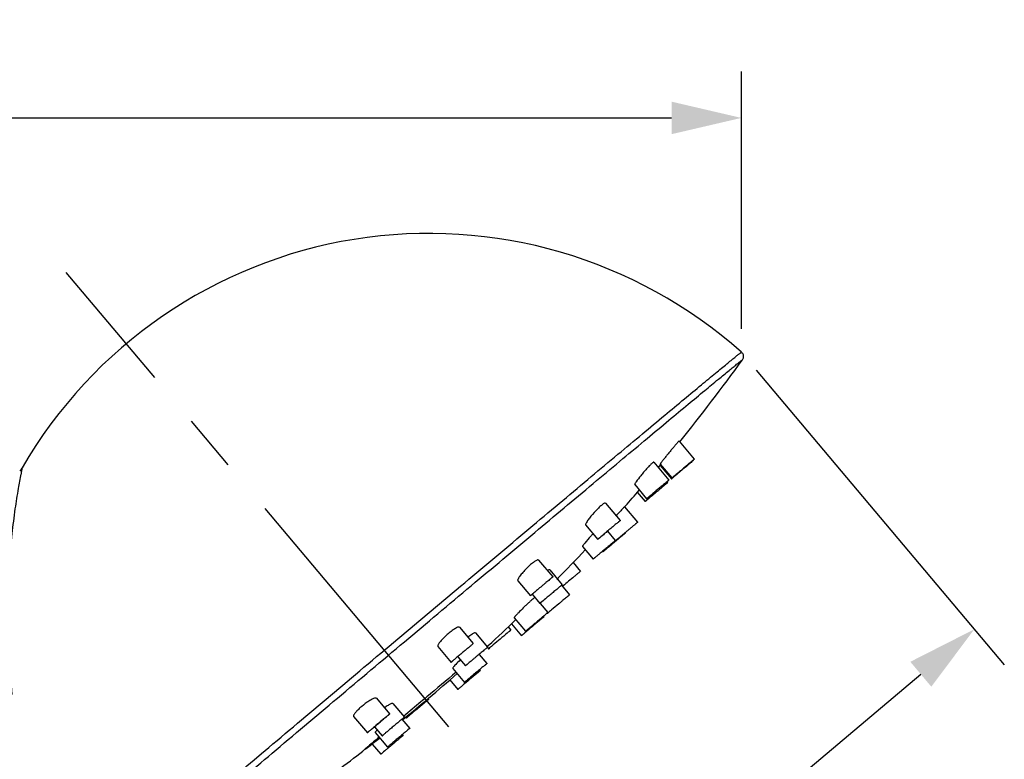
# Model space of a CAD drawing. Units: millimetres. Extents: x 0 to 594, y 0 to 420.
# Drawn here: x 425 to 468, y 148 to 179 of the extents above; entities that cross this region are included whole.
import ezdxf

# ---------------------------------------------------------------- set-up
doc = ezdxf.new("R2010")
doc.units = ezdxf.units.MM
doc.header["$LTSCALE"] = 32.67
doc.header["$PDMODE"] = 3
doc.header["$PDSIZE"] = 0.3125
doc.linetypes.add('CENTER', pattern=[0.6, 0.375, -0.075, 0.075, -0.075])
for name, color, linetype in [('DEF_LAYER_ASSEM_MEMBER', 7, 'Continuous'), ('DEF_LAYER_AXIS', 7, 'Continuous'), ('DEF_LAYER_DIM', 7, 'Continuous')]:
    doc.layers.add(name, color=color, linetype=linetype)
doc.styles.get("Standard").update_dxf_attribs({"font": 'txt', "width": 0.8})
doc.dimstyles.new('DIMSTYLE_4', dxfattribs={"dimtxt": 3, "dimasz": 3, "dimexe": 2, "dimexo": 1, "dimgap": 0.75, "dimtad": 1, "dimdec": 0, "dimlfac": 2, "dimdsep": 46, "dimtxsty": 'Standard', "dimblk": '_FILLED', "dimblk1": '_FILLED', "dimblk2": '_FILLED', "dimcen": 0.09, "dimadec": 0, "dimazin": 0, "dimtp": 0.001, "dimtm": 0.001, "dimtfac": 1, "dimtdec": 0, "dimtofl": 0, "dimtmove": 0, "dimatfit": 3, "dimldrblk": '_FILLED', "dimfxl": 1, "dimtolj": 1, "dimarcsym": 0})
doc.dimstyles.new('DIMSTYLE_5', dxfattribs={"dimtxt": 3, "dimasz": 3, "dimexe": 2, "dimexo": 1, "dimgap": 0.75, "dimtad": 1, "dimdec": 3, "dimlfac": 2, "dimdsep": 46, "dimtxsty": 'Standard', "dimblk": '_FILLED', "dimblk1": '_FILLED', "dimblk2": '_FILLED', "dimcen": 0.09, "dimadec": 0, "dimazin": 0, "dimtp": 0.001, "dimtm": 0.001, "dimtfac": 1, "dimtdec": 3, "dimtofl": 0, "dimtmove": 0, "dimatfit": 3, "dimldrblk": '_FILLED', "dimfxl": 1, "dimtolj": 1, "dimarcsym": 0})

# ---------------------------------------------------------------- blocks, each defined once
blk = doc.blocks.new('_FILLED')
at = {"color": 0, "linetype": 'ByBlock'}
blk.add_solid([(0, 0), (-1, 0.233), (-1, -0.233)], dxfattribs=at)
blk = doc.blocks.new('*D18')
at = {"color": 0, "linetype": 'ByBlock', "lineweight": -2}
for p, q in [((456.99, 164.41), (467.637, 151.753)), ((438.091, 129.512), (464.054, 151.352)), ((426.435, 138.707), (437.082, 126.05))]:
    blk.add_line(p, q, dxfattribs=at)
at = {"layer": 'DEFPOINTS', "color": 0, "linetype": 'ByBlock'}
for p in [(456.346, 165.175), (425.792, 139.472)]:
    blk.add_point(p, dxfattribs=at)
at = {"color": 0, "linetype": 'ByBlock', "lineweight": -2, "xscale": 3, "yscale": 3, "zscale": 3}
for p, rotation in [((466.349, 153.284), 40.07107831669901), ((435.795, 127.581), 220.0710783166996)]:
    blk.add_blockref('_FILLED', p, dxfattribs=dict(at, rotation=rotation))
at = {"color": 0, "linetype": 'ByBlock', "lineweight": -2, "insert": (449.624, 142.154), "char_height": 3, "attachment_point": 5, "rotation": 40.0711}
blk.add_mtext('\\A1;%%c80', dxfattribs=at)
blk = doc.blocks.new('*D20')
at = {"color": 0, "linetype": 'ByBlock', "lineweight": -2}
for p, q in [((357.906, 86.361), (357.906, 177.245)), ((456.352, 166.183), (456.352, 177.245)), ((360.906, 175.245), (453.352, 175.245))]:
    blk.add_line(p, q, dxfattribs=at)
at = {"layer": 'DEFPOINTS', "color": 0, "linetype": 'ByBlock'}
for p in [(456.352, 165.183), (357.906, 85.361)]:
    blk.add_point(p, dxfattribs=at)
at = {"color": 0, "linetype": 'ByBlock', "lineweight": -2, "xscale": 3, "yscale": 3, "zscale": 3, "rotation": 180}
blk.add_blockref('_FILLED', (357.906, 175.245), dxfattribs=at)
at = {"color": 0, "linetype": 'ByBlock', "lineweight": -2, "xscale": 3, "yscale": 3, "zscale": 3}
blk.add_blockref('_FILLED', (456.352, 175.245), dxfattribs=at)
at = {"color": 0, "linetype": 'ByBlock', "lineweight": -2, "insert": (407.129, 177.495), "char_height": 3, "attachment_point": 5}
blk.add_mtext('198', dxfattribs=at)

msp = doc.modelspace()

# ---------------------------------------------------------------- linework, layer by layer
at = {"layer": 'DEF_LAYER_ASSEM_MEMBER', "color": 7, "linetype": 'Continuous'}
for p, q in [((453.67623, 161.36211), (454.32912, 160.58609)), ((425.47087, 160.20605), (425.42058, 160.13069)), ((425.47399, 160.21143), (425.47087, 160.20605)), ((452.59398, 160.45944), (453.23989, 159.6917)), ((452.79031, 160.22652), (452.89828, 160.35561)), ((452.86522, 160.31765), (453.35106, 159.74017)), ((452.86779, 160.38139), (453.37261, 159.78136)), ((454.29621, 160.55841), (454.30757, 160.5449)), ((425.42058, 160.13069), (425.37469, 160.07622)), ((451.77164, 159.49523), (452.28338, 158.88697)), ((453.14534, 159.61027), (453.17738, 159.57218)), ((451.88443, 159.16734), (452.22087, 158.76745)), ((450.51414, 158.70095), (451.14652, 157.94929)), ((451.3349, 158.54539), (451.89623, 157.87818)), ((451.33876, 158.54192), (451.3664, 158.57313)), ((449.66475, 157.7689), (450.19001, 157.14456)), ((450.60515, 157.49416), (450.94015, 157.09598)), ((451.35493, 157.42367), (451.36657, 157.40984)), ((449.52778, 156.83309), (449.98364, 156.29125)), ((450.95, 157.06241), (450.90176, 157.02186)), ((450.9288, 157.08643), (450.93972, 157.07345)), ((450.9615, 157.07208), (450.95, 157.06241)), ((450.38761, 156.63179), (450.41006, 156.60511)), ((447.64034, 156.25873), (448.25392, 155.52942)), ((449.12757, 156.14656), (449.44274, 155.77194)), ((448.12331, 155.84072), (448.66363, 155.19849)), ((448.25374, 155.52917), (448.25386, 155.52937)), ((446.75161, 155.37392), (446.75358, 155.37109)), ((446.75338, 155.37134), (447.29741, 154.72469)), ((448.63667, 155.17476), (448.97983, 154.76687)), ((448.70035, 155.14992), (448.67387, 155.12752)), ((447.2976, 154.72494), (447.29748, 154.72474)), ((447.37429, 154.78937), (447.70712, 154.39376)), ((447.71216, 154.39799), (448.04578, 154.00145)), ((448.01326, 153.9741), (448.02332, 153.96214)), ((446.48453, 153.51565), (446.91219, 153.00733)), ((446.59989, 153.7784), (447.08927, 153.19672)), ((447.85004, 153.83423), (447.8687, 153.81206)), ((444.25395, 153.37178), (444.21419, 153.38046)), ((444.25396, 153.37176), (444.84524, 152.66896)), ((444.94074, 153.13138), (444.9353, 153.13523)), ((444.94075, 153.13137), (445.46032, 152.5138)), ((446.34421, 153.38222), (446.45739, 153.24769)), ((444.82581, 152.65347), (444.76921, 152.60665)), ((444.84524, 152.66896), (444.82581, 152.65347)), ((445.44553, 152.54495), (445.48621, 152.5823)), ((443.32244, 152.53734), (443.88873, 151.86423)), ((445.0925, 152.20137), (445.42331, 151.80815)), ((445.44553, 152.54495), (445.45395, 152.553)), ((445.44917, 152.50442), (445.50088, 152.44296)), ((445.45395, 152.553), (445.455, 152.55441)), ((445.46022, 152.51372), (445.45892, 152.51285)), ((445.54592, 152.48216), (445.50639, 152.44807)), ((443.88873, 151.86423), (443.90816, 151.87972)), ((444.17383, 152.10129), (444.50381, 151.70907)), ((443.96057, 151.60515), (444.46681, 151.00342)), ((444.5039, 151.70916), (444.50521, 151.71003)), ((445.11737, 151.48622), (445.06077, 151.43939)), ((445.106, 151.53831), (445.1368, 151.50171)), ((445.1368, 151.50171), (445.11737, 151.48622)), ((443.8355, 151.1068), (444.18029, 150.69698)), ((444.18029, 150.69698), (444.19972, 150.71247)), ((440.68646, 150.32267), (441.25414, 149.64791)), ((441.38771, 150.09611), (441.88408, 149.50613)), ((442.84362, 150.25811), (442.92766, 150.32895)), ((442.90729, 150.25807), (442.85069, 150.21124)), ((442.89984, 150.3055), (442.92672, 150.27355)), ((442.92672, 150.27355), (442.90729, 150.25807)), ((439.70776, 149.54431), (440.29763, 148.84318)), ((441.78164, 149.41995), (442.11414, 149.02474)), ((441.80189, 149.39588), (441.81957, 149.41027)), ((441.81957, 149.41027), (441.90528, 149.48016)), ((441.93807, 149.50703), (441.97021, 149.46883)), ((441.97021, 149.46883), (441.98964, 149.48431)), ((440.59804, 149.09308), (440.92757, 148.7014)), ((440.63, 148.84716), (441.15763, 148.22002)), ((442.09471, 149.00926), (442.0381, 148.96243)), ((442.11414, 149.02474), (442.09471, 149.00926)), ((440.49796, 148.3571), (440.87111, 147.91357)), ((441.79682, 148.75491), (441.82762, 148.7183)), ((440.09854, 148.04793), (440.10955, 148.05569)), ((440.09959, 148.04935), (440.09854, 148.04793)), ((440.1976, 148.12435), (440.20899, 148.13244)), ((440.19861, 148.12572), (440.1976, 148.12435)), ((441.15763, 148.22002), (441.17706, 148.2355))]:
    msp.add_line(p, q, dxfattribs=at)
at = {"layer": 'DEF_LAYER_ASSEM_MEMBER', "color": 9, "linetype": 'Continuous'}
msp.add_line((425.43934, 159.95018), (425.4447, 159.97909), dxfattribs=at)
at = {"layer": 'DEF_LAYER_ASSEM_MEMBER', "color": 7, "linetype": 'Continuous'}
for centre, radius, start, end in [((442.94028, 150.10682), 20.17857, 48.34335, 149.949728), ((390.5064, 212.42527), 81.26498, 321.0495931, 324.1642805), ((390.51756, 212.41682), 81.25099, 318.4951518, 319.1401085), ((538.88138, 56.71902), 133.8812, 130.0623914, 130.2673248), ((390.51646, 212.41794), 81.25256, 315.4528812, 316.7128421), ((548.37215, 37.21645), 154.41105, 129.9745364, 130.2029151), ((390.51689, 212.41767), 81.25207, 312.5729435, 313.7234357), ((539.55679, 43.86538), 143.16169, 129.9226748, 130.249799), ((444.65014, 153.51317), 1.36733, 308.899751, 309.161334), ((443.60448, 154.79674), 3.02292, 309.165007, 309.41485), ((441.20398, 157.7195), 6.8051, 309.404731, 309.606523), ((946.24467, -447.98301), 781.94914, 129.95276758, 130.07324778), ((390.517, 212.41768), 81.252, 310.1685533, 311.3053568), ((513.9605, 68.74845), 107.63348, 129.8017316, 130.2194923), ((390.51828, 212.4162), 81.25004, 309.2314911, 310.0910268), ((469.61536, 118.02456), 41.86084, 129.745037, 129.903986), ((390.51804, 212.4165), 81.25043, 307.7036716, 308.2556863), ((550.22617, 19.60182), 169.19648, 130.3013541, 130.5042985), ((390.51743, 212.41731), 81.25144, 306.6508365, 307.6150833)]:
    msp.add_arc(centre, radius, start, end, dxfattribs=at)
at = {"layer": 'DEF_LAYER_ASSEM_MEMBER', "color": 9, "linetype": 'Continuous'}
for points, knots in [([(425.86295, 139.54157), (425.93168, 139.60394), (426.11557, 139.76515), (426.65877, 140.23582), (427.65673, 141.08901), (429.20744, 142.40863), (432.06344, 144.82969), (435.33742, 147.59515), (438.91037, 150.60659), (441.7725, 153.01536), (444.60933, 155.39944), (446.91142, 157.33119), (448.66399, 158.79989), (449.88317, 159.8206), (451.0228, 160.77368), (452.0726, 161.65053), (453.02308, 162.44323), (453.86567, 163.14464), (454.49699, 163.66892), (454.94254, 164.03794), (455.23006, 164.27559), (455.48561, 164.48626), (455.70859, 164.66948), (455.89853, 164.82485), (456.03605, 164.93665), (456.12927, 165.01183), (456.1864, 165.05766), (456.23494, 165.09613), (456.27509, 165.12789), (456.3062, 165.15121), (456.32975, 165.17025), (456.3426, 165.17656), (456.35074, 165.18443), (456.35227, 165.18306)], [0, 0, 0, 0, 0.00698896, 0.01841345, 0.05412409, 0.1058571, 0.17174482, 0.33606454, 0.42857659, 0.52361654, 0.61776058, 0.70761706, 0.74991654, 0.78994847, 0.82735185, 0.86178916, 0.89294916, 0.92055071, 0.94434461, 0.9547449, 0.96411526, 0.97243431, 0.9796841, 0.98584808, 0.99091296, 0.99302945, 0.99486715, 0.99642509, 0.99770233, 0.9986983, 0.99941268, 0.99984552, 1, 1, 1, 1]), ([(426.18427, 139.44795), (426.25282, 139.51016), (426.43638, 139.67105), (426.97899, 140.14118), (427.97628, 140.99372), (429.52595, 142.31238), (431.50245, 143.9878), (433.83352, 145.95927), (436.4345, 148.15482), (439.2107, 150.49458), (442.06111, 152.89336), (444.88197, 155.26387), (447.57064, 157.51983), (449.68396, 159.28998), (451.23575, 160.58758), (452.26963, 161.45099), (453.20302, 162.22927), (454.02739, 162.91532), (454.73521, 163.5029), (455.32001, 163.98664), (455.72812, 164.32251), (455.98938, 164.53588), (456.11786, 164.64008), (456.2038, 164.70914), (456.25541, 164.75029), (456.29844, 164.78426), (456.33293, 164.81098), (456.35627, 164.82876), (456.37081, 164.83915), (456.37822, 164.84458), (456.38392, 164.84762), (456.38666, 164.85008), (456.38972, 164.84975), (456.38828, 164.84823), (456.38783, 164.84761)], [0, 0, 0, 0, 0.00703568, 0.01855154, 0.05457077, 0.10675845, 0.17321141, 0.25151105, 0.33880726, 0.43192332, 0.52747013, 0.62197049, 0.71198509, 0.79423776, 0.83150376, 0.8657352, 0.89661969, 0.92387544, 0.94725373, 0.9665408, 0.98156099, 0.98742736, 0.99217963, 0.99413447, 0.99580708, 0.99719648, 0.99830191, 0.99912299, 0.99942683, 0.99965959, 0.99982143, 0.99991311, 0.99994161, 1, 1, 1, 1]), ([(425.47069, 160.12683), (425.47287, 160.14061), (425.47577, 160.15961), (425.47841, 160.18284), (425.47955, 160.19509), (425.47947, 160.20419), (425.4795, 160.20957), (425.47709, 160.21361), (425.4751, 160.2119), (425.47442, 160.21117)], [0, 0, 0, 0, 0.46483786, 0.6405095, 0.77781902, 0.87675692, 0.93804213, 0.96701833, 1, 1, 1, 1]), ([(425.47442, 160.21117), (425.47385, 160.21056), (425.47266, 160.20899), (425.47162, 160.20733), (425.47106, 160.20638)], [0, 0, 0, 0, 0.43215658, 1, 1, 1, 1]), ([(425.04553, 150.48134), (424.96597, 151.47368), (424.86767, 153.37415), (424.91001, 155.68144), (425.04386, 157.34427), (425.17152, 158.39497), (425.30714, 159.24799), (425.40109, 159.74466), (425.43934, 159.95018)], [0, 0, 0, 0, 0.31416667, 0.6000976, 0.7274832, 0.84048484, 0.93402826, 1, 1, 1, 1]), ([(425.4447, 159.97909), (425.44737, 159.99352), (425.45638, 160.04271), (425.46516, 160.09194), (425.47069, 160.12683)], [0, 0, 0, 0, 0.29350812, 1, 1, 1, 1])]:
    msp.add_open_spline(points, degree=3, knots=knots, dxfattribs=at)
at = {"layer": 'DEF_LAYER_ASSEM_MEMBER', "color": 7, "linetype": 'Continuous'}
for points, knots in [([(456.35228, 165.18306), (456.38279, 165.15592), (456.42984, 165.08666), (456.44423, 164.96121), (456.41257, 164.88187), (456.38784, 164.84761)], [0, 0, 0, 0, 0.33456081, 0.65383356, 1, 1, 1, 1]), ([(453.6755, 161.36297), (453.67419, 161.36451), (453.66556, 161.35599), (453.65509, 161.34761), (453.63399, 161.32502), (453.60788, 161.29696), (453.57482, 161.25989), (453.52042, 161.19785), (453.44254, 161.10682), (453.34177, 160.98673), (453.23609, 160.85864), (453.133, 160.73166), (453.06635, 160.6481), (453.03475, 160.60798)], [0, 0, 0, 0, 0.00610394, 0.02369206, 0.05271782, 0.09266275, 0.1427234, 0.20190844, 0.34288746, 0.50498681, 0.67650191, 0.84543541, 1, 1, 1, 1]), ([(453.03475, 160.60798), (453.01078, 160.57756), (452.977, 160.5343), (452.93562, 160.47989), (452.91122, 160.44724), (452.89274, 160.42124), (452.87822, 160.40096), (452.8725, 160.38961), (452.86729, 160.38198), (452.86852, 160.38054)], [0, 0, 0, 0, 0.41161585, 0.58297697, 0.72742903, 0.84283126, 0.92737401, 0.97983367, 1, 1, 1, 1]), ([(452.59338, 160.46013), (452.59112, 160.4628), (452.5771, 160.46008), (452.5593, 160.4473), (452.52899, 160.4244), (452.47368, 160.37414), (452.38815, 160.28869), (452.2745, 160.16565), (452.15189, 160.02551), (452.00202, 159.8446), (451.89677, 159.70958), (451.83678, 159.62145)], [0, 0, 0, 0, 0.00922444, 0.02954817, 0.06229085, 0.1070088, 0.22784624, 0.38019097, 0.5491337, 0.71879416, 1, 1, 1, 1]), ([(454.32911, 160.58608), (454.32881, 160.58645), (454.32697, 160.58387), (454.32391, 160.58261), (454.31819, 160.57735), (454.30663, 160.5683), (454.28683, 160.55169), (454.25731, 160.52734), (454.22029, 160.49648), (454.17651, 160.45996), (454.12676, 160.41835), (454.05118, 160.35507), (453.94936, 160.26963), (453.82367, 160.16395), (453.69995, 160.05972), (453.61922, 159.99155), (453.58074, 159.959)], [0, 0, 0, 0, 0.00146952, 0.00585728, 0.01316117, 0.02334813, 0.05213111, 0.09170113, 0.14132045, 0.20008508, 0.26691844, 0.34058764, 0.50295856, 0.6753345, 0.8451592, 1, 1, 1, 1]), ([(454.30268, 160.54121), (454.27864, 160.52206), (454.20725, 160.46216), (454.00403, 160.29297), (453.82531, 160.14236), (453.69438, 160.03196)], [0, 0, 0, 0, 0.11620613, 0.35237634, 1, 1, 1, 1]), ([(454.30756, 160.5449), (454.30723, 160.54529), (454.30529, 160.54249), (454.30387, 160.54217), (454.30268, 160.54121)], [0, 0, 0, 0, 0.25096375, 1, 1, 1, 1]), ([(453.35107, 159.74018), (453.35183, 159.73928), (453.35431, 159.74332), (453.35779, 159.745), (453.36517, 159.75159), (453.37742, 159.76117), (453.38816, 159.7702), (453.39437, 159.77534)], [0, 0, 0, 0, 0.0633946, 0.1424708, 0.25297004, 0.56642108, 1, 1, 1, 1]), ([(453.69438, 160.03196), (453.61875, 159.96819), (453.50604, 159.87231), (453.39262, 159.77722), (453.3559, 159.74469)], [0, 0, 0, 0, 0.6684936, 1, 1, 1, 1]), ([(453.58074, 159.959), (453.55168, 159.93443), (453.51061, 159.89966), (453.45956, 159.85629), (453.42952, 159.83074), (453.40589, 159.81044), (453.38989, 159.7969), (453.38106, 159.7889), (453.37611, 159.78507), (453.37463, 159.78277), (453.37237, 159.78167), (453.37261, 159.78136)], [0, 0, 0, 0, 0.41729005, 0.58983633, 0.73449087, 0.84926871, 0.9325046, 0.96193143, 0.98304759, 0.99573718, 1, 1, 1, 1]), ([(451.83678, 159.62145), (451.82582, 159.60534), (451.80714, 159.57711), (451.78462, 159.53846), (451.77325, 159.51435), (451.76931, 159.49797), (451.77222, 159.49456)], [0, 0, 0, 0, 0.40477405, 0.70984697, 0.90681565, 1, 1, 1, 1]), ([(453.23988, 159.69169), (453.2395, 159.69218), (453.23711, 159.68874), (453.23311, 159.68712), (453.22566, 159.6802), (453.21573, 159.67245), (453.20294, 159.66175), (453.18071, 159.64343), (453.14678, 159.61518), (453.09936, 159.57566), (453.04383, 159.52923), (452.98151, 159.47705), (452.88929, 159.39972), (452.76921, 159.29882), (452.62748, 159.17947), (452.49856, 159.07062), (452.41848, 159.00281), (452.38278, 158.97247)], [0, 0, 0, 0, 0.00167596, 0.00668554, 0.01501962, 0.02663145, 0.04143549, 0.05934404, 0.10406308, 0.15968419, 0.22490141, 0.29812275, 0.37760957, 0.54760135, 0.71864882, 0.87439752, 1, 1, 1, 1]), ([(453.17737, 159.57218), (453.17673, 159.5729), (453.17322, 159.56756), (453.16693, 159.56501), (453.15562, 159.55436), (453.14044, 159.54246), (453.12102, 159.52616), (453.08758, 159.49849), (453.0372, 159.45642), (452.9679, 159.39851), (452.88865, 159.3321), (452.80241, 159.25974), (452.74293, 159.20974), (452.71257, 159.1842)], [0, 0, 0, 0, 0.0047928, 0.01910543, 0.04277986, 0.07558453, 0.11726044, 0.16739318, 0.29111879, 0.44218089, 0.61499772, 0.80340364, 1, 1, 1, 1]), ([(453.1405, 159.60619), (453.15475, 159.6183), (453.17477, 159.6353), (453.19936, 159.65639), (453.21372, 159.66853), (453.22429, 159.67809), (453.23341, 159.68499), (453.23607, 159.68922), (453.24032, 159.69113), (453.23988, 159.69169)], [0, 0, 0, 0, 0.42780851, 0.60024076, 0.74289505, 0.85472382, 0.93517623, 0.98372313, 1, 1, 1, 1]), ([(453.3559, 159.74469), (453.35467, 159.74359), (453.35407, 159.74215), (453.35072, 159.7406), (453.35107, 159.74018)], [0, 0, 0, 0, 0.74910814, 1, 1, 1, 1]), ([(452.38278, 158.97247), (452.36853, 158.96037), (452.34851, 158.94337), (452.32392, 158.92228), (452.30955, 158.91014), (452.29899, 158.90057), (452.28987, 158.89367), (452.2872, 158.88945), (452.28295, 158.88754), (452.28339, 158.88698)], [0, 0, 0, 0, 0.42780851, 0.60024076, 0.74289505, 0.85472382, 0.93517623, 0.98372313, 1, 1, 1, 1]), ([(450.51376, 158.7014), (450.51021, 158.70561), (450.49174, 158.70699), (450.44558, 158.68378), (450.36098, 158.6223), (450.24111, 158.51393), (450.05291, 158.32461), (449.87658, 158.12345), (449.73697, 157.93353), (449.68657, 157.85294), (449.67176, 157.81791)], [0, 0, 0, 0, 0.01330541, 0.0377664, 0.12686618, 0.26286094, 0.42942441, 0.77179548, 0.90804952, 1, 1, 1, 1]), ([(451.33465, 158.54568), (451.3341, 158.54631), (451.3309, 158.54202), (451.32623, 158.53901), (451.31727, 158.52915), (451.30564, 158.51744), (451.29069, 158.50157), (451.26504, 158.47432), (451.22636, 158.43261), (451.17306, 158.37467), (451.11173, 158.30754), (451.04431, 158.23336), (450.99761, 158.18175), (450.97359, 158.15514)], [0, 0, 0, 0, 0.00468062, 0.01852814, 0.04153652, 0.07356205, 0.11429536, 0.16340075, 0.2851383, 0.43474207, 0.60746026, 0.79785858, 1, 1, 1, 1]), ([(452.34663, 158.87534), (452.32869, 158.86012), (452.30345, 158.83873), (452.27242, 158.81217), (452.2542, 158.79681), (452.2408, 158.7847), (452.2291, 158.77591), (452.22582, 158.7706), (452.22027, 158.76813), (452.22087, 158.76746)], [0, 0, 0, 0, 0.42596036, 0.59823878, 0.74118779, 0.8536966, 0.93480957, 0.98366843, 1, 1, 1, 1]), ([(449.67176, 157.81791), (449.66751, 157.80784), (449.66141, 157.79261), (449.66118, 157.77311), (449.66513, 157.76844)], [0, 0, 0, 0, 0.6409178, 1, 1, 1, 1]), ([(451.14653, 157.94929), (451.14607, 157.94994), (451.14299, 157.94546), (451.13799, 157.94348), (451.12854, 157.93464), (451.11602, 157.92485), (451.0999, 157.91134), (451.07202, 157.8883), (451.02972, 157.85303), (450.97108, 157.80408), (450.90319, 157.74725), (450.82814, 157.68434), (450.72049, 157.59394), (450.58608, 157.48089), (450.40891, 157.33132), (450.28707, 157.2285), (450.21776, 157.16894)], [0, 0, 0, 0, 0.00195956, 0.00782583, 0.01756744, 0.03111226, 0.04834067, 0.06912993, 0.12075638, 0.18439458, 0.25811454, 0.33967251, 0.42657503, 0.60575799, 0.77399217, 1, 1, 1, 1]), ([(451.11878, 157.92491), (451.12283, 157.92839), (451.12937, 157.9344), (451.13936, 157.94191), (451.14235, 157.94662), (451.14698, 157.94865), (451.14653, 157.94929)], [0, 0, 0, 0, 0.4333172, 0.74626269, 0.93599635, 1, 1, 1, 1]), ([(451.89623, 157.87817), (451.89599, 157.87848), (451.89446, 157.87639), (451.89198, 157.87536), (451.88729, 157.87109), (451.87783, 157.8637), (451.86158, 157.8501), (451.83728, 157.83009), (451.80665, 157.80459), (451.77023, 157.77425), (451.72852, 157.73941), (451.66422, 157.68563), (451.57592, 157.61161), (451.46423, 157.51781), (451.34978, 157.4215), (451.27334, 157.35706), (451.23582, 157.3254)], [0, 0, 0, 0, 0.00136219, 0.00542418, 0.01217459, 0.02159733, 0.04833197, 0.08518616, 0.13163912, 0.18698135, 0.25037943, 0.32090359, 0.47897964, 0.65174095, 0.82898603, 1, 1, 1, 1]), ([(449.98628, 157.38784), (449.95246, 157.35202), (449.83005, 157.22006), (449.71053, 157.08524), (449.62844, 156.98347)], [0, 0, 0, 0, 0.27366937, 1, 1, 1, 1]), ([(451.23582, 157.3254), (451.19673, 157.29241), (451.12674, 157.23306), (451.03589, 157.15677), (450.97706, 157.10523), (450.94767, 157.08156), (450.94006, 157.07386)], [0, 0, 0, 0, 0.39522708, 0.70914715, 0.91633013, 1, 1, 1, 1]), ([(451.36656, 157.40983), (451.36602, 157.41044), (451.36304, 157.40597), (451.35773, 157.40381), (451.34815, 157.39482), (451.3353, 157.38477), (451.31882, 157.37095), (451.29032, 157.3474), (451.24714, 157.31139), (451.18733, 157.26145), (451.11819, 157.20357), (451.04186, 157.13958), (450.98884, 157.09505), (450.9615, 157.07208)], [0, 0, 0, 0, 0.00464339, 0.01850923, 0.04147491, 0.07333536, 0.11387937, 0.16279306, 0.2840668, 0.43343161, 0.60613247, 0.79692453, 1, 1, 1, 1]), ([(449.62844, 156.98347), (449.61268, 156.96393), (449.58596, 156.9299), (449.55127, 156.883), (449.53535, 156.85581), (449.52504, 156.83636), (449.52822, 156.83258)], [0, 0, 0, 0, 0.4124513, 0.72260423, 0.91879816, 1, 1, 1, 1]), ([(450.94014, 157.09597), (450.93976, 157.0964), (450.93761, 157.09329), (450.93386, 157.09173), (450.92703, 157.0854), (450.91787, 157.07826), (450.9061, 157.06843), (450.88561, 157.05155), (450.8543, 157.0255), (450.81044, 156.98896), (450.7589, 156.9459), (450.70081, 156.89728), (450.61406, 156.82457), (450.49973, 156.72855), (450.3626, 156.61312), (450.23415, 156.50476), (450.15284, 156.43597), (450.11562, 156.40441)], [0, 0, 0, 0, 0.001613, 0.00642619, 0.01440958, 0.02550773, 0.0396646, 0.05681609, 0.09966816, 0.15311691, 0.21598682, 0.28689382, 0.36427324, 0.53153118, 0.70310843, 0.86395737, 1, 1, 1, 1]), ([(450.21776, 157.16894), (450.21371, 157.16546), (450.20716, 157.15945), (450.19718, 157.15194), (450.19418, 157.14723), (450.18956, 157.14521), (450.19001, 157.14456)], [0, 0, 0, 0, 0.4333172, 0.74626269, 0.93599635, 1, 1, 1, 1]), ([(450.90176, 157.02186), (450.86998, 156.99512), (450.80745, 156.94249), (450.71658, 156.86588), (450.63254, 156.79491), (450.55879, 156.73247), (450.505, 156.6869), (450.46947, 156.65652), (450.44853, 156.63889), (450.43309, 156.62496), (450.41958, 156.61485), (450.41581, 156.60871), (450.40938, 156.60589), (450.41007, 156.60511)], [0, 0, 0, 0, 0.19332888, 0.38036389, 0.55323147, 0.70523685, 0.83025632, 0.88104847, 0.92330159, 0.95660488, 0.98065061, 0.99515309, 1, 1, 1, 1]), ([(450.93973, 157.07345), (450.94001, 157.07309), (450.94179, 157.07557), (450.94471, 157.07677), (450.95019, 157.08181), (450.96128, 157.09048), (450.98028, 157.10642), (450.99669, 157.11992), (451.0062, 157.12782)], [0, 0, 0, 0, 0.01603182, 0.0638619, 0.14332978, 0.25422514, 0.5682573, 1, 1, 1, 1]), ([(450.11562, 156.40441), (450.09683, 156.38848), (450.07037, 156.36606), (450.03782, 156.33821), (450.01868, 156.32207), (450.00459, 156.30935), (449.9923, 156.30013), (449.98886, 156.29454), (449.98302, 156.29196), (449.98365, 156.29125)], [0, 0, 0, 0, 0.42512945, 0.59771404, 0.74089996, 0.85354675, 0.93472269, 0.98363216, 1, 1, 1, 1]), ([(447.64018, 156.25892), (447.63528, 156.26471), (447.61209, 156.26897), (447.57491, 156.25501), (447.52294, 156.22836), (447.42946, 156.16575), (447.29528, 156.05687), (447.13011, 155.90186), (446.97366, 155.73563), (446.84972, 155.58383), (446.77564, 155.47297), (446.74879, 155.40744), (446.74721, 155.3816), (446.75161, 155.37392)], [0, 0, 0, 0, 0.01752686, 0.04730803, 0.09227899, 0.15193325, 0.30726853, 0.4910516, 0.67557906, 0.83409886, 0.94544338, 0.9795281, 1, 1, 1, 1]), ([(448.25392, 155.52942), (448.2531, 155.52999), (448.24988, 155.52492), (448.24307, 155.5219), (448.23172, 155.51124), (448.21613, 155.49899), (448.19635, 155.48238), (448.16223, 155.45415), (448.11092, 155.41129), (448.04038, 155.35235), (447.95988, 155.28488), (447.87244, 155.21149), (447.75157, 155.1099), (447.60844, 154.98927), (447.4759, 154.87742), (447.38893, 154.8034), (447.34362, 154.76523), (447.31524, 154.74005), (447.30114, 154.72873), (447.2976, 154.72494)], [0, 0, 0, 0, 0.00241276, 0.00950238, 0.02122253, 0.03747062, 0.05807297, 0.08284916, 0.14394447, 0.21845189, 0.30355774, 0.39606894, 0.49249711, 0.68257424, 0.8454283, 0.90879802, 0.95676948, 0.98755797, 1, 1, 1, 1]), ([(448.12307, 155.84102), (448.12065, 155.84389), (448.10844, 155.84529), (448.07663, 155.83195), (448.04979, 155.81482), (448.02969, 155.80079)], [0, 0, 0, 0, 0.10717898, 0.29999189, 1, 1, 1, 1]), ([(449.44274, 155.77194), (449.44242, 155.77234), (449.44045, 155.76955), (449.43718, 155.76822), (449.43108, 155.76259), (449.41874, 155.75293), (449.39763, 155.73519), (449.36618, 155.70924), (449.3268, 155.67639), (449.28031, 155.6376), (449.22765, 155.59355), (449.19059, 155.56251), (449.17122, 155.54627)], [0, 0, 0, 0, 0.00435676, 0.01734566, 0.03890816, 0.068974, 0.15400562, 0.27061683, 0.41662871, 0.58925614, 0.78523205, 1, 1, 1, 1]), ([(448.66364, 155.19849), (448.66318, 155.19914), (448.6601, 155.19466), (448.6551, 155.19268), (448.64565, 155.18384), (448.63313, 155.17405), (448.61701, 155.16053), (448.58913, 155.1375), (448.54684, 155.10223), (448.48819, 155.05328), (448.4203, 154.99645), (448.34526, 154.93354), (448.2376, 154.84314), (448.1032, 154.73009), (447.92602, 154.58051), (447.80418, 154.4777), (447.73487, 154.41814)], [0, 0, 0, 0, 0.00195956, 0.00782583, 0.01756744, 0.03111226, 0.04834067, 0.06912993, 0.12075638, 0.18439458, 0.25811454, 0.33967251, 0.42657503, 0.60575799, 0.77399217, 1, 1, 1, 1]), ([(448.63589, 155.17411), (448.63994, 155.17759), (448.64648, 155.1836), (448.65647, 155.19111), (448.65946, 155.19582), (448.66409, 155.19784), (448.66364, 155.19849)], [0, 0, 0, 0, 0.4333172, 0.74626269, 0.93599635, 1, 1, 1, 1]), ([(448.97982, 154.76687), (448.97918, 154.76759), (448.97567, 154.76225), (448.96938, 154.7597), (448.95807, 154.74905), (448.94289, 154.73716), (448.92348, 154.72085), (448.89004, 154.69318), (448.83966, 154.65111), (448.77036, 154.5932), (448.6911, 154.52679), (448.60487, 154.45443), (448.54539, 154.40443), (448.51502, 154.37889)], [0, 0, 0, 0, 0.0047928, 0.01910543, 0.04277986, 0.07558453, 0.11726044, 0.16739318, 0.29111879, 0.44218089, 0.61499772, 0.80340364, 1, 1, 1, 1]), ([(447.49274, 154.65092), (447.48017, 154.646), (447.44861, 154.62115), (447.3893, 154.57408), (447.30826, 154.50229), (447.21011, 154.41291), (447.1016, 154.31061), (446.95569, 154.16942), (446.84816, 154.06158), (446.77947, 153.98998)], [0, 0, 0, 0, 0.04159176, 0.12150843, 0.23486981, 0.37434152, 0.5308617, 0.69426445, 1, 1, 1, 1]), ([(447.73487, 154.41814), (447.73082, 154.41466), (447.72428, 154.40865), (447.71429, 154.40114), (447.71129, 154.39643), (447.70667, 154.3944), (447.70712, 154.39376)], [0, 0, 0, 0, 0.4333172, 0.74626269, 0.93599635, 1, 1, 1, 1]), ([(448.51502, 154.37889), (448.40945, 154.2901), (448.248, 154.15317), (448.0857, 154.01721), (448.03029, 153.96854)], [0, 0, 0, 0, 0.65161906, 1, 1, 1, 1]), ([(446.77947, 153.98998), (446.75294, 153.96233), (446.70663, 153.91328), (446.65413, 153.85481), (446.62397, 153.81844), (446.60942, 153.79912), (446.60229, 153.78792), (446.59876, 153.77973), (446.60012, 153.77813)], [0, 0, 0, 0, 0.41198493, 0.72636423, 0.84091072, 0.92488805, 0.97741723, 1, 1, 1, 1]), ([(448.04577, 154.00144), (448.04547, 154.00182), (448.04363, 153.99923), (448.04057, 153.99797), (448.03486, 153.99271), (448.02329, 153.98366), (448.00349, 153.96705), (447.97398, 153.94271), (447.93695, 153.91184), (447.89317, 153.87532), (447.84342, 153.83372), (447.76785, 153.77043), (447.66602, 153.68499), (447.54033, 153.57931), (447.41661, 153.47508), (447.33588, 153.40691), (447.2974, 153.37437)], [0, 0, 0, 0, 0.00146952, 0.00585728, 0.01316117, 0.02334813, 0.05213111, 0.09170113, 0.14132045, 0.20008508, 0.26691844, 0.34058764, 0.50295856, 0.6753345, 0.8451592, 1, 1, 1, 1]), ([(448.03029, 153.96854), (448.02851, 153.96698), (448.0277, 153.96492), (448.0228, 153.96274), (448.02333, 153.96215)], [0, 0, 0, 0, 0.74943674, 1, 1, 1, 1]), ([(448.02333, 153.96215), (448.02401, 153.96138), (448.02773, 153.96707), (448.03442, 153.96977), (448.04644, 153.98115), (448.0557, 153.98828), (448.06112, 153.99276)], [0, 0, 0, 0, 0.06344946, 0.25291622, 0.56615472, 1, 1, 1, 1]), ([(447.8687, 153.81205), (447.86846, 153.8123), (447.86717, 153.81054), (447.86494, 153.80958), (447.86089, 153.8059), (447.85264, 153.79947), (447.83852, 153.78768), (447.81735, 153.77027), (447.79061, 153.74803), (447.74496, 153.71004), (447.7083, 153.6794), (447.68233, 153.65768)], [0, 0, 0, 0, 0.00426218, 0.01689374, 0.03783546, 0.06699155, 0.14955577, 0.26365373, 0.40779005, 0.58030121, 1, 1, 1, 1]), ([(444.21419, 153.38046), (444.19959, 153.37833), (444.16604, 153.36761), (444.085, 153.32921), (443.96378, 153.25077), (443.80663, 153.12972), (443.64609, 152.98763), (443.50263, 152.84239), (443.40501, 152.72758), (443.34945, 152.64484), (443.32353, 152.59613), (443.31013, 152.55192), (443.32244, 152.53733)], [0, 0, 0, 0, 0.03505387, 0.08288324, 0.21299358, 0.37680031, 0.55402258, 0.72212388, 0.86059774, 0.91380046, 0.95464308, 1, 1, 1, 1]), ([(444.89112, 153.128), (444.85041, 153.11187), (444.75636, 153.05195), (444.66799, 152.98624), (444.61586, 152.94475)], [0, 0, 0, 0, 0.3966323, 1, 1, 1, 1]), ([(444.9353, 153.13523), (444.92986, 153.13738), (444.91387, 153.13626), (444.89974, 153.13141), (444.89112, 153.128)], [0, 0, 0, 0, 0.38701677, 1, 1, 1, 1]), ([(446.34341, 153.15378), (446.27896, 153.10004), (446.01261, 152.87678), (445.74629, 152.65348), (445.54592, 152.48216)], [0, 0, 0, 0, 0.24147118, 1, 1, 1, 1]), ([(446.45738, 153.24768), (446.45686, 153.24829), (446.4539, 153.24388), (446.4487, 153.24176), (446.43926, 153.23291), (446.42659, 153.223), (446.41033, 153.20937), (446.38223, 153.18616), (446.35955, 153.16723), (446.34341, 153.15378)], [0, 0, 0, 0, 0.01629182, 0.06496143, 0.14569776, 0.25783463, 0.40068608, 0.57319235, 1, 1, 1, 1]), ([(447.05698, 153.13135), (447.03642, 153.11392), (447.00745, 153.08939), (446.9718, 153.05891), (446.95078, 153.04121), (446.93529, 153.02724), (446.92171, 153.01707), (446.91798, 153.01096), (446.91148, 153.00809), (446.91219, 153.00733)], [0, 0, 0, 0, 0.42414129, 0.59647322, 0.73980713, 0.85284825, 0.93439011, 0.98355002, 1, 1, 1, 1]), ([(447.2974, 153.37437), (447.26834, 153.34979), (447.22727, 153.31502), (447.17622, 153.27166), (447.14618, 153.24611), (447.12255, 153.2258), (447.10655, 153.21226), (447.09772, 153.20426), (447.09277, 153.20043), (447.0913, 153.19814), (447.08903, 153.19703), (447.08927, 153.19673)], [0, 0, 0, 0, 0.41729005, 0.58983633, 0.73449087, 0.84926871, 0.9325046, 0.96193143, 0.98304759, 0.99573718, 1, 1, 1, 1]), ([(444.76921, 152.60665), (444.73502, 152.57823), (444.65645, 152.51262), (444.52785, 152.40487), (444.38273, 152.28296), (444.25813, 152.17804), (444.1615, 152.09651), (444.09573, 152.04093), (444.03695, 151.99118), (443.98671, 151.94854), (443.95072, 151.91795), (443.92728, 151.89784), (443.91361, 151.88627), (443.90358, 151.8772), (443.89484, 151.87057), (443.89242, 151.86665), (443.88827, 151.86472), (443.88873, 151.86423)], [0, 0, 0, 0, 0.115803, 0.26663364, 0.4370171, 0.60948241, 0.69092948, 0.76634219, 0.83378523, 0.8915115, 0.93802847, 0.95669844, 0.97215062, 0.98427024, 0.99298103, 0.99823787, 1, 1, 1, 1]), ([(445.45892, 152.51285), (445.44233, 152.50029), (445.39003, 152.45561), (445.2844, 152.36864), (445.13558, 152.24343), (444.99306, 152.12382), (444.87395, 152.02349), (444.78832, 151.95127), (444.70977, 151.88492), (444.64123, 151.82686), (444.59146, 151.78466), (444.55862, 151.75658), (444.5394, 151.74036), (444.52495, 151.72739), (444.51299, 151.71833), (444.50863, 151.71216), (444.50354, 151.71003), (444.50381, 151.70908)], [0, 0, 0, 0, 0.04999195, 0.16519639, 0.32890147, 0.51734935, 0.6123356, 0.70318083, 0.78655832, 0.85942329, 0.91909126, 0.94328194, 0.96338805, 0.97924442, 0.99069615, 0.99762547, 1, 1, 1, 1]), ([(445.45499, 152.55441), (445.4544, 152.55506), (445.45089, 152.55082), (445.44852, 152.55012), (445.44647, 152.54856)], [0, 0, 0, 0, 0.25410581, 1, 1, 1, 1]), ([(445.50639, 152.44807), (445.50498, 152.44683), (445.50432, 152.44519), (445.50049, 152.44344), (445.5009, 152.44297)], [0, 0, 0, 0, 0.74935262, 1, 1, 1, 1]), ([(445.5009, 152.44297), (445.50144, 152.44234), (445.50451, 152.44699), (445.50684, 152.44749), (445.50877, 152.44905)], [0, 0, 0, 0, 0.2507783, 1, 1, 1, 1]), ([(444.28638, 151.96516), (444.21966, 151.90314), (444.12919, 151.81632), (444.02761, 151.70733), (443.99026, 151.66287), (443.97662, 151.64342)], [0, 0, 0, 0, 0.61124465, 0.84057856, 1, 1, 1, 1]), ([(445.42332, 151.80815), (445.42286, 151.8088), (445.41978, 151.80433), (445.41478, 151.80234), (445.40533, 151.7935), (445.39281, 151.78371), (445.37669, 151.7702), (445.34881, 151.74717), (445.30652, 151.7119), (445.24787, 151.66294), (445.17998, 151.60612), (445.10494, 151.5432), (444.99728, 151.4528), (444.86288, 151.33976), (444.6857, 151.19018), (444.56386, 151.08736), (444.49455, 151.0278)], [0, 0, 0, 0, 0.00195956, 0.00782583, 0.01756744, 0.03111226, 0.04834067, 0.06912993, 0.12075638, 0.18439458, 0.25811454, 0.33967251, 0.42657503, 0.60575799, 0.77399217, 1, 1, 1, 1]), ([(445.39557, 151.78377), (445.39962, 151.78725), (445.40616, 151.79326), (445.41615, 151.80077), (445.41914, 151.80548), (445.42377, 151.80751), (445.42332, 151.80815)], [0, 0, 0, 0, 0.4333172, 0.74626269, 0.93599635, 1, 1, 1, 1]), ([(443.97662, 151.64342), (443.97102, 151.63543), (443.96394, 151.62521), (443.95781, 151.60838), (443.96067, 151.60501)], [0, 0, 0, 0, 0.68828224, 1, 1, 1, 1]), ([(444.45968, 150.93483), (444.43967, 150.91794), (444.40142, 150.88562), (444.34707, 150.83965), (444.29911, 150.79898), (444.25842, 150.76446), (444.22616, 150.7368), (444.20416, 150.71827), (444.19202, 150.70731), (444.18511, 150.70202), (444.18318, 150.69892), (444.17992, 150.69737), (444.18029, 150.69698)], [0, 0, 0, 0, 0.21407963, 0.40942846, 0.5819805, 0.72828659, 0.84525904, 0.93062429, 0.96083486, 0.98253078, 0.99561464, 1, 1, 1, 1]), ([(444.49455, 151.0278), (444.4905, 151.02432), (444.48396, 151.01831), (444.47397, 151.0108), (444.47098, 151.00609), (444.46635, 151.00407), (444.4668, 151.00342)], [0, 0, 0, 0, 0.4333172, 0.74626269, 0.93599635, 1, 1, 1, 1]), ([(440.55893, 150.3063), (440.51642, 150.28824), (440.42385, 150.23865), (440.22597, 150.11033), (440.02984, 149.95556), (439.85712, 149.79093), (439.77372, 149.69823), (439.72793, 149.632), (439.70614, 149.59247), (439.69757, 149.55644), (439.70771, 149.54438)], [0, 0, 0, 0, 0.11832695, 0.26817067, 0.60401737, 0.75654036, 0.8783501, 0.92440938, 0.95962448, 1, 1, 1, 1]), ([(440.68648, 150.32264), (440.67684, 150.33413), (440.6237, 150.33384), (440.58575, 150.3177), (440.55893, 150.3063)], [0, 0, 0, 0, 0.33997049, 1, 1, 1, 1]), ([(441.30295, 150.08157), (441.2619, 150.06324), (441.16975, 150.01012), (441.08186, 149.9509), (441.03215, 149.91549)], [0, 0, 0, 0, 0.42415506, 1, 1, 1, 1]), ([(441.3878, 150.096), (441.3816, 150.10341), (441.34556, 150.1007), (441.32104, 150.08965), (441.30295, 150.08157)], [0, 0, 0, 0, 0.32772552, 1, 1, 1, 1]), ([(442.85208, 150.38173), (442.76732, 150.31043), (442.43424, 150.03017), (442.10135, 149.74967), (441.85329, 149.5404)], [0, 0, 0, 0, 0.25444951, 1, 1, 1, 1]), ([(442.7615, 150.13687), (442.72324, 150.10489), (442.64137, 150.03633), (442.51412, 149.9295), (442.38152, 149.81795), (442.27258, 149.7261), (442.19087, 149.65707), (442.13663, 149.61118), (442.08877, 149.5706), (442.04816, 149.53616), (442.01598, 149.50856), (441.99403, 149.49007), (441.98192, 149.47913), (441.97503, 149.47386), (441.9731, 149.47077), (441.96984, 149.46921), (441.97021, 149.46883)], [0, 0, 0, 0, 0.14444068, 0.30934621, 0.48132591, 0.64641461, 0.72212742, 0.79120677, 0.85221821, 0.90394506, 0.94529817, 0.97547578, 0.98615524, 0.9938247, 0.99844979, 1, 1, 1, 1]), ([(440.38122, 148.91178), (440.41603, 148.94074), (440.49531, 149.00695), (440.62425, 149.11502), (440.76843, 149.23615), (440.89162, 149.3399), (440.98681, 149.42022), (441.05142, 149.47483), (441.10908, 149.52364), (441.15831, 149.56543), (441.19355, 149.59538), (441.21649, 149.61507), (441.22985, 149.62638), (441.23966, 149.63526), (441.24816, 149.6417), (441.25059, 149.64559), (441.25457, 149.64741), (441.25414, 149.64791)], [0, 0, 0, 0, 0.11895732, 0.27137932, 0.44200232, 0.61368748, 0.6945087, 0.76921646, 0.83594094, 0.8929829, 0.9389143, 0.95733357, 0.97257149, 0.98451964, 0.9930955, 0.99826432, 1, 1, 1, 1]), ([(441.25414, 149.64791), (441.25376, 149.64836), (441.25157, 149.6452), (441.24781, 149.64365), (441.24092, 149.63725), (441.23169, 149.63005), (441.2198, 149.62012), (441.19914, 149.60311), (441.18245, 149.58922), (441.17056, 149.57932)], [0, 0, 0, 0, 0.01622324, 0.06448443, 0.14449206, 0.2559136, 0.39832126, 0.57067098, 1, 1, 1, 1]), ([(441.17056, 149.57932), (441.13575, 149.55036), (441.05647, 149.48414), (440.92752, 149.37608), (440.78335, 149.25494), (440.66016, 149.1512), (440.56497, 149.07087), (440.50036, 149.01627), (440.44269, 148.96746), (440.39346, 148.92567), (440.35822, 148.89572), (440.33528, 148.87603), (440.32192, 148.86472), (440.31211, 148.85584), (440.30362, 148.84939), (440.30119, 148.84551), (440.29721, 148.84369), (440.29764, 148.84319)], [0, 0, 0, 0, 0.11895732, 0.27137932, 0.44200232, 0.61368748, 0.6945087, 0.76921646, 0.83594094, 0.8929829, 0.9389143, 0.95733357, 0.97257149, 0.98451964, 0.9930955, 0.99826432, 1, 1, 1, 1]), ([(441.82657, 149.45919), (441.79425, 149.43239), (441.71795, 149.36874), (441.59077, 149.26225), (441.44348, 149.13856), (441.31528, 149.03064), (441.21485, 148.94593), (441.14599, 148.88776), (441.08421, 148.83549), (441.03126, 148.79056), (440.99325, 148.75827), (440.96845, 148.73701), (440.95398, 148.72478), (440.94331, 148.71512), (440.93414, 148.70819), (440.93139, 148.70386), (440.92715, 148.70199), (440.92757, 148.7014)], [0, 0, 0, 0, 0.10713628, 0.2535058, 0.42323645, 0.59787203, 0.68106656, 0.75844796, 0.82789241, 0.88751739, 0.93566843, 0.9550304, 0.9710543, 0.9836279, 0.99268373, 0.99815768, 1, 1, 1, 1]), ([(441.88408, 149.50613), (441.88385, 149.50645), (441.88227, 149.50431), (441.87979, 149.50329), (441.87503, 149.49895), (441.86544, 149.49146), (441.84899, 149.47768), (441.83479, 149.46602), (441.82657, 149.45919)], [0, 0, 0, 0, 0.01589659, 0.0635259, 0.14287103, 0.25382713, 0.56812396, 1, 1, 1, 1]), ([(440.29764, 148.84319), (440.29802, 148.84274), (440.3002, 148.8459), (440.30396, 148.84745), (440.31086, 148.85385), (440.32009, 148.86105), (440.33198, 148.87097), (440.35263, 148.88799), (440.36932, 148.90188), (440.38122, 148.91178)], [0, 0, 0, 0, 0.01622324, 0.06448443, 0.14449206, 0.2559136, 0.39832126, 0.57067098, 1, 1, 1, 1]), ([(440.70982, 148.95348), (440.69668, 148.94027), (440.67426, 148.9173), (440.64711, 148.8849), (440.63253, 148.8653), (440.6274, 148.85023), (440.62999, 148.84717)], [0, 0, 0, 0, 0.41275295, 0.71828539, 0.91120968, 1, 1, 1, 1]), ([(442.0381, 148.96243), (442.00392, 148.93401), (441.92534, 148.8684), (441.79674, 148.76066), (441.65163, 148.63875), (441.52703, 148.53382), (441.4304, 148.45229), (441.36462, 148.39672), (441.30584, 148.34696), (441.25561, 148.30432), (441.21961, 148.27374), (441.19617, 148.25363), (441.1825, 148.24206), (441.17247, 148.23298), (441.16373, 148.22635), (441.16131, 148.22243), (441.15716, 148.22051), (441.15763, 148.22002)], [0, 0, 0, 0, 0.115803, 0.26663364, 0.4370171, 0.60948241, 0.69092948, 0.76634219, 0.83378523, 0.8915115, 0.93802847, 0.95669844, 0.97215062, 0.98427024, 0.99298103, 0.99823787, 1, 1, 1, 1]), ([(440.92757, 148.7014), (440.92779, 148.70108), (440.92937, 148.70321), (440.93185, 148.70423), (440.93662, 148.70858), (440.9462, 148.71606), (440.96266, 148.72984), (440.97685, 148.74151), (440.98508, 148.74833)], [0, 0, 0, 0, 0.01589659, 0.0635259, 0.14287103, 0.25382713, 0.56812396, 1, 1, 1, 1]), ([(441.82762, 148.7183), (441.82741, 148.7186), (441.82591, 148.71659), (441.82358, 148.71564), (441.81909, 148.71155), (441.81007, 148.70451), (441.79455, 148.69154), (441.77135, 148.67244), (441.74208, 148.64808), (441.70721, 148.61905), (441.66724, 148.58567), (441.60542, 148.53397), (441.52019, 148.46255), (441.41186, 148.37159), (441.29998, 148.27747), (441.22493, 148.21422), (441.18788, 148.18297)], [0, 0, 0, 0, 0.00133489, 0.00533028, 0.01197593, 0.02125668, 0.04758642, 0.0839025, 0.12972816, 0.18439148, 0.24710956, 0.31700506, 0.4741982, 0.64703616, 0.82569125, 1, 1, 1, 1]), ([(441.79988, 148.69392), (441.80392, 148.6974), (441.81047, 148.70341), (441.82045, 148.71092), (441.82345, 148.71563), (441.82807, 148.71766), (441.82762, 148.7183)], [0, 0, 0, 0, 0.4333172, 0.74626269, 0.93599635, 1, 1, 1, 1]), ([(440.16572, 148.10833), (440.15038, 148.09499), (440.12842, 148.07528), (440.10587, 148.05607), (440.09959, 148.04935)], [0, 0, 0, 0, 0.68839373, 1, 1, 1, 1]), ([(440.3322, 148.25159), (440.31528, 148.23711), (440.25968, 148.18948), (440.20416, 148.14176), (440.16572, 148.10833)], [0, 0, 0, 0, 0.30417102, 1, 1, 1, 1]), ([(440.26238, 148.1826), (440.24758, 148.16973), (440.22641, 148.15073), (440.20467, 148.13221), (440.19861, 148.12572)], [0, 0, 0, 0, 0.68839373, 1, 1, 1, 1]), ([(440.89885, 147.93795), (440.8948, 147.93447), (440.88826, 147.92846), (440.87828, 147.92095), (440.87528, 147.91624), (440.87065, 147.91421), (440.87111, 147.91357)], [0, 0, 0, 0, 0.4333172, 0.74626269, 0.93599635, 1, 1, 1, 1]), ([(441.18788, 148.18297), (441.15628, 148.15631), (441.05981, 148.07479), (440.96329, 147.99332), (440.89885, 147.93795)], [0, 0, 0, 0, 0.32732501, 1, 1, 1, 1])]:
    msp.add_open_spline(points, degree=3, knots=knots, dxfattribs=at)
at = {"layer": 'DEF_LAYER_AXIS', "color": 7, "linetype": 'CENTER'}
msp.add_line((443.79101, 149.09564), (427.37462, 168.60834), dxfattribs=at)

# ---------------------------------------------------------------- dimensions: what is measured, and where the dimension line sits
at = {"layer": 'DEF_LAYER_DIM', "color": 2}
dim = msp.add_linear_dim(base=(456.35228, 175.24533), p1=(357.9061, 85.36127), p2=(456.35228, 165.18306), text='198', dimstyle='DIMSTYLE_5', dxfattribs=at)
dim.commit()
dim.dimension.update_dxf_attribs({"geometry": '*D20', "text_midpoint": (407.12919, 175.24533), "dimtype": 160})
dim = msp.add_linear_dim(base=(466.34946, 153.28368), p1=(425.79171, 139.47191), p2=(456.34634, 165.17495), angle=40.071078, text='%%c<>', dimstyle='DIMSTYLE_4', dxfattribs=at)
dim.commit()
dim.dimension.update_dxf_attribs({"geometry": '*D18', "text_midpoint": (451.07215, 140.43216), "dimtype": 160})

doc.saveas('drawing.dxf')
